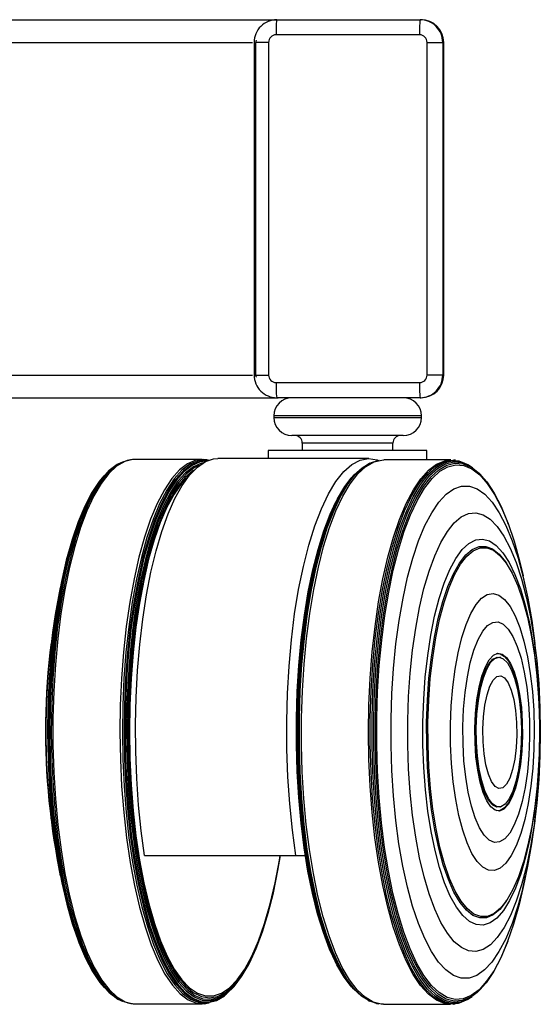
# Model space of a CAD drawing. Extents: x 5 to 292, y 5 to 205.
# Drawn here: x 88 to 92, y 103 to 109 of the extents above; entities that cross this region are included whole.
import ezdxf

# ---------------------------------------------------------------- set-up
doc = ezdxf.new("R2010")
doc.units = 0
doc.layers.get('0').update_dxf_attribs({"linetype": 'CONTINUOUS'})

msp = doc.modelspace()

# ---------------------------------------------------------------- linework, layer by layer
at = {"color": 7, "linetype": 'CONTINUOUS'}
for p, q in [((89.8473, 109.0632), (90.7965, 109.0632)), ((90.7965, 109.0632), (90.8029, 109.0632)), ((90.7922, 108.9632), (89.8431, 108.9632)), ((89.6974, 108.9132), (89.6974, 106.7132)), ((89.7097, 106.7132), (89.7097, 108.9132)), ((89.7931, 108.9132), (89.7931, 106.7132)), ((90.8422, 108.9132), (90.9463, 108.9132)), ((90.8422, 106.7132), (90.8422, 108.9132)), ((90.9463, 108.9132), (90.9463, 106.7132)), ((90.9463, 108.9132), (90.9527, 108.9132)), ((90.9527, 106.7132), (90.9527, 108.9132)), ((90.9463, 106.7132), (90.8422, 106.7132)), ((90.9463, 106.7132), (90.9527, 106.7132)), ((89.8431, 106.6632), (90.7922, 106.6632)), ((90.7965, 106.5632), (89.8473, 106.5632)), ((90.7965, 106.5632), (90.8029, 106.5632)), ((89.8281, 106.4432), (89.8281, 106.4332)), ((90.8051, 106.4332), (90.8051, 106.4432)), ((90.6851, 106.3132), (89.9481, 106.3132)), ((89.7916, 106.2132), (89.7916, 106.1606)), ((90.5488, 106.2132), (89.7916, 106.2132)), ((90.0166, 106.2632), (90.0166, 106.2132)), ((90.8416, 106.2132), (90.5488, 106.2132)), ((90.6166, 106.2132), (90.6166, 106.2632)), ((90.8416, 106.1514), (90.8416, 106.2132)), ((88.8895, 106.1534), (88.8791, 106.1522)), ((89.3527, 106.1548), (88.9087, 106.1545)), ((89.3964, 106.1495), (89.3839, 106.1519)), ((90.4576, 106.1606), (89.4568, 106.1606)), ((90.5251, 106.1486), (90.5099, 106.1458)), ((91.0003, 106.1513), (90.5563, 106.1516)), ((91.0299, 106.149), (91.0195, 106.1502)), ((90.463, 106.1301), (90.4537, 106.1257)), ((90.3443, 106.0363), (90.3375, 106.0282)), ((91.2055, 106.0436), (91.1977, 106.052)), ((90.2434, 105.8823), (90.2396, 105.8747)), ((88.5314, 105.7375), (88.5281, 105.7287)), ((91.3809, 105.7255), (91.3776, 105.7343)), ((91.3723, 105.4613), (91.3671, 105.4692)), ((91.4957, 105.304), (91.4779, 105.3858)), ((88.3535, 104.9412), (88.3461, 104.8773)), ((91.5629, 104.8741), (91.5555, 104.938)), ((90.0026, 104.8944), (90.0023, 104.8911)), ((91.3298, 104.8446), (91.3246, 104.8459)), ((88.3467, 103.8311), (88.3542, 103.7672)), ((90.0016, 103.8127), (90.002, 103.8094)), ((91.324, 103.8563), (91.3292, 103.8577)), ((91.5548, 103.764), (91.5623, 103.8279)), ((88.973, 103.5356), (89.9738, 103.5356)), ((89.9738, 103.5356), (90.0363, 103.5356)), ((91.4767, 103.3163), (91.4945, 103.398)), ((91.3658, 103.233), (91.371, 103.2409)), ((88.5297, 102.9799), (88.533, 102.9712)), ((91.376, 102.9679), (91.3793, 102.9767)), ((89.6673, 102.8244), (89.6712, 102.832)), ((90.2378, 102.8287), (90.2417, 102.8212)), ((90.3355, 102.6752), (90.3423, 102.6671)), ((91.1957, 102.6504), (91.2035, 102.6587)), ((90.4516, 102.5776), (90.461, 102.5731)), ((88.8811, 102.5569), (88.8916, 102.5557)), ((88.9107, 102.5545), (89.3548, 102.5548)), ((89.386, 102.5578), (89.4011, 102.5607)), ((90.5079, 102.5574), (90.523, 102.5545)), ((90.5542, 102.5516), (90.9982, 102.5513)), ((91.0174, 102.5524), (91.0278, 102.5536))]:
    msp.add_line(p, q, dxfattribs=at)
at = {"color": 8, "linetype": 'CONTINUOUS'}
for p, q in [((89.7931, 108.9132), (89.7097, 108.9132)), ((89.6974, 106.7132), (89.7931, 106.7132)), ((90.8051, 106.4432), (89.8281, 106.4432)), ((89.8281, 106.4332), (90.8051, 106.4332)), ((90.6166, 106.2632), (90.0166, 106.2632))]:
    msp.add_line(p, q, dxfattribs=at)
at = {"color": 7, "linetype": 'CONTINUOUS'}
for points in [[(88.8791, 106.1522), (88.8563, 106.1479), (88.8025, 106.1252), (88.7497, 106.0848), (88.6983, 106.0273), (88.649, 105.9531), (88.6022, 105.8631), (88.5583, 105.758), (88.5178, 105.639), (88.4811, 105.5072), (88.4485, 105.364), (88.4204, 105.2107), (88.3971, 105.049), (88.3788, 104.8803), (88.3656, 104.7064), (88.3578, 104.529), (88.3553, 104.3499), (88.3582, 104.1708), (88.3666, 103.9936), (88.3802, 103.8199), (88.3989, 103.6516), (88.4227, 103.4902), (88.4511, 103.3374), (88.4841, 103.1948), (88.5211, 103.0636), (88.5619, 102.9453), (88.6061, 102.841), (88.6532, 102.7517), (88.7027, 102.6784), (88.7542, 102.6217), (88.8071, 102.5823), (88.8609, 102.5604), (88.8811, 102.5569)], [(88.9087, 106.1545), (88.8952, 106.154), (88.8411, 106.1406), (88.7877, 106.1094), (88.7354, 106.0608), (88.685, 105.9953), (88.6367, 105.9134), (88.5912, 105.816), (88.5488, 105.7042), (88.51, 105.5789), (88.4752, 105.4414), (88.4447, 105.2931), (88.4189, 105.1355), (88.3979, 104.9702), (88.382, 104.7987), (88.3713, 104.6228), (88.366, 104.4443), (88.3661, 104.2648), (88.3716, 104.0863), (88.3825, 103.9104), (88.3985, 103.7389), (88.4197, 103.5736), (88.4457, 103.416), (88.4764, 103.2677), (88.5113, 103.1302), (88.5502, 103.0049), (88.5927, 102.8931), (88.6384, 102.7957), (88.6867, 102.7138), (88.7372, 102.6483), (88.7895, 102.5997), (88.843, 102.5685), (88.8971, 102.5551), (88.9107, 102.5545)], [(89.3839, 106.1519), (89.365, 106.1544), (89.3107, 106.1494), (89.2569, 106.1267), (89.2041, 106.0863), (89.1527, 106.0287), (89.1033, 105.9545), (89.0565, 105.8643), (89.0126, 105.7592), (88.972, 105.6401), (88.9353, 105.5083), (88.9027, 105.365), (88.8746, 105.2116), (88.8513, 105.0497), (88.8329, 104.8809), (88.8198, 104.7069), (88.8119, 104.5294), (88.8095, 104.3502), (88.8124, 104.171), (88.8207, 103.9936), (88.8343, 103.8198), (88.8531, 103.6514), (88.8769, 103.4899), (88.9054, 103.337), (88.9383, 103.1942), (88.9754, 103.063), (89.0162, 102.9446), (89.0604, 102.8403), (89.1075, 102.7509), (89.1571, 102.6775), (89.2086, 102.6208), (89.2616, 102.5814), (89.3154, 102.5595), (89.3697, 102.5555), (89.386, 102.5578)], [(89.3964, 106.1495), (89.3802, 106.1515), (89.326, 106.1466), (89.2723, 106.1238), (89.2195, 106.0835), (89.1683, 106.026), (89.119, 105.9519), (89.0722, 105.8619), (89.0283, 105.757), (88.9879, 105.6381), (88.9512, 105.5064), (88.9187, 105.3633), (88.8906, 105.2102), (88.8673, 105.0486), (88.849, 104.8801), (88.8359, 104.7064), (88.828, 104.5291), (88.8255, 104.3502), (88.8285, 104.1713), (88.8368, 103.9942), (88.8504, 103.8207), (88.8691, 103.6525), (88.8928, 103.4913), (88.9213, 103.3386), (88.9542, 103.1961), (88.9912, 103.0651), (89.032, 102.9469), (89.0761, 102.8427), (89.1231, 102.7535), (89.1726, 102.6802), (89.2241, 102.6236), (89.2769, 102.5842), (89.3307, 102.5624), (89.3849, 102.5584), (89.4011, 102.5607)], [(89.3899, 106.147), (89.3897, 106.147), (89.3357, 106.1421), (89.2821, 106.1194), (89.2294, 106.0792), (89.1783, 106.0218), (89.1291, 105.9479), (89.0824, 105.8581), (89.0387, 105.7534), (88.9983, 105.6349), (88.9617, 105.5035), (88.9293, 105.3608), (88.9013, 105.2081), (88.8781, 105.0469), (88.8598, 104.8788), (88.8467, 104.7055), (88.8389, 104.5287), (88.8364, 104.3502), (88.8394, 104.1717), (88.8476, 103.9951), (88.8612, 103.822), (88.8799, 103.6543), (88.9036, 103.4935), (88.9319, 103.3412), (88.9648, 103.199), (89.0017, 103.0683), (89.0424, 102.9504), (89.0864, 102.8465), (89.1333, 102.7575), (89.1826, 102.6845), (89.2339, 102.628), (89.2867, 102.5887), (89.3403, 102.5669), (89.3944, 102.5629), (89.4482, 102.5767), (89.5014, 102.6082)], [(88.973, 103.5356), (88.9505, 103.6992), (88.9331, 103.8694), (88.9209, 104.0445), (88.9141, 104.2227), (88.9126, 104.4023), (88.9166, 104.5814), (88.9259, 104.7584), (88.9405, 104.9314), (88.9603, 105.0987), (88.985, 105.2587), (89.0145, 105.4097), (89.0483, 105.5503), (89.0862, 105.679), (89.1278, 105.7946), (89.1726, 105.8959), (89.2203, 105.9819), (89.2704, 106.0518), (89.3223, 106.1048), (89.3755, 106.1405), (89.4296, 106.1584), (89.4568, 106.1606)], [(89.9738, 103.5356), (89.9509, 103.7031), (89.9333, 103.8774), (89.9211, 104.0568), (89.9145, 104.2393), (89.9136, 104.4231), (89.9184, 104.6062), (89.9288, 104.7868), (89.9447, 104.9629), (89.9659, 105.1327), (89.9923, 105.2945), (90.0235, 105.4466), (90.0593, 105.5873), (90.0992, 105.7153), (90.1428, 105.8291), (90.1898, 105.9276), (90.2395, 106.0098), (90.2915, 106.0747), (90.3452, 106.1218), (90.4001, 106.1505), (90.4556, 106.1606), (90.5111, 106.1519), (90.5219, 106.148)], [(89.9974, 104.4458), (90.003, 104.624), (90.014, 104.7995), (90.0302, 104.9706), (90.0514, 105.1355), (90.0775, 105.2926), (90.1082, 105.4404), (90.1432, 105.5773), (90.1822, 105.7021), (90.2247, 105.8134), (90.2703, 105.9102), (90.3186, 105.9915), (90.3692, 106.0566), (90.4214, 106.1047), (90.4748, 106.1353), (90.5099, 106.1458)], [(90.0117, 104.4459), (90.0174, 104.6244), (90.0283, 104.8002), (90.0446, 104.9715), (90.0659, 105.1367), (90.092, 105.2941), (90.1228, 105.4421), (90.1578, 105.5793), (90.1968, 105.7042), (90.2394, 105.8157), (90.2851, 105.9127), (90.3335, 105.9942), (90.3841, 106.0593), (90.4364, 106.1075), (90.4899, 106.1382), (90.544, 106.1511), (90.5563, 106.1516)], [(90.455, 104.3513), (90.4578, 104.5305), (90.466, 104.708), (90.4794, 104.8819), (90.4981, 105.0505), (90.5217, 105.2122), (90.5501, 105.3653), (90.5829, 105.5083), (90.6199, 105.6399), (90.6607, 105.7586), (90.7048, 105.8633), (90.7518, 105.9531), (90.8013, 106.0269), (90.8528, 106.084), (90.9057, 106.124), (90.9596, 106.1463), (91.0138, 106.1507), (91.0195, 106.1502)], [(90.4666, 104.4456), (90.4722, 104.624), (90.4832, 104.7996), (90.4994, 104.9709), (90.5207, 105.1359), (90.5468, 105.2932), (90.5776, 105.4411), (90.6126, 105.5782), (90.6516, 105.703), (90.6941, 105.8145), (90.7398, 105.9114), (90.7882, 105.9928), (90.8387, 106.0579), (90.891, 106.106), (90.9444, 106.1367), (90.9985, 106.1496), (91.0527, 106.1447), (91.0686, 106.1399)], [(90.4786, 104.4454), (90.4842, 104.6234), (90.4951, 104.7987), (90.5113, 104.9695), (90.5326, 105.1343), (90.5586, 105.2912), (90.5893, 105.4388), (90.6243, 105.5756), (90.6632, 105.7002), (90.7056, 105.8114), (90.7512, 105.9081), (90.7995, 105.9893), (90.8499, 106.0543), (90.9021, 106.1023), (90.9554, 106.1329), (91.0094, 106.1458), (91.0635, 106.1409), (91.1171, 106.1182), (91.1422, 106.1013)], [(88.7582, 106.0981), (88.7306, 106.0748), (88.6796, 106.0175), (88.6306, 105.9438), (88.584, 105.8543), (88.5404, 105.7498), (88.5001, 105.6315), (88.4636, 105.5005), (88.4312, 105.3581), (88.4033, 105.2058), (88.3801, 105.0449), (88.3619, 104.8772), (88.3488, 104.7044), (88.341, 104.528), (88.3386, 104.3499), (88.3415, 104.1719), (88.3498, 103.9957), (88.3633, 103.823), (88.382, 103.6556), (88.4056, 103.4952), (88.4339, 103.3433), (88.4666, 103.2015), (88.5034, 103.0711), (88.544, 102.9535), (88.5879, 102.8498), (88.6347, 102.7611), (88.684, 102.6882), (88.7351, 102.6318), (88.7602, 102.6108)], [(88.8297, 106.1393), (88.7919, 106.1214), (88.7392, 106.0812), (88.6879, 106.0237), (88.6387, 105.9497), (88.592, 105.8599), (88.5482, 105.755), (88.5078, 105.6363), (88.4711, 105.5048), (88.4386, 105.3619), (88.4106, 105.2089), (88.3873, 105.0475), (88.3691, 104.8792), (88.3559, 104.7057), (88.3481, 104.5287), (88.3456, 104.3499), (88.3486, 104.1712), (88.3569, 103.9943), (88.3704, 103.821), (88.3892, 103.653), (88.4129, 103.492), (88.4413, 103.3396), (88.4741, 103.1972), (88.5111, 103.0663), (88.5518, 102.9483), (88.5959, 102.8442), (88.6429, 102.7551), (88.6923, 102.682), (88.7437, 102.6254), (88.7965, 102.586), (88.8318, 102.5697)], [(89.3816, 106.1434), (89.3412, 106.138), (89.2877, 106.1154), (89.2352, 106.0753), (89.1842, 106.0181), (89.1351, 105.9443), (89.0885, 105.8548), (89.0449, 105.7503), (89.0046, 105.632), (88.9681, 105.501), (88.9358, 105.3585), (88.9078, 105.2062), (88.8847, 105.0453), (88.8664, 104.8776), (88.8534, 104.7047), (88.8455, 104.5283), (88.8431, 104.3502), (88.846, 104.1722), (88.8543, 103.9959), (88.8678, 103.8232), (88.8865, 103.6558), (88.9101, 103.4954), (88.9384, 103.3435), (88.9711, 103.2016), (89.008, 103.0712), (89.0486, 102.9536), (89.0925, 102.8499), (89.1393, 102.7611), (89.1885, 102.6882), (89.2397, 102.6319), (89.2923, 102.5926), (89.3458, 102.5709), (89.3998, 102.5669), (89.4535, 102.5807), (89.5065, 102.6121)], [(89.36, 106.1319), (89.3491, 106.1295), (89.2959, 106.107), (89.2436, 106.067), (89.1928, 106.0101), (89.144, 105.9367), (89.0977, 105.8476), (89.0542, 105.7436), (89.0142, 105.6259), (88.9778, 105.4955), (88.9456, 105.3537), (88.9178, 105.2021), (88.8948, 105.042), (88.8766, 104.8751), (88.8636, 104.703), (88.8558, 104.5275), (88.8534, 104.3502), (88.8563, 104.173), (88.8645, 103.9976), (88.878, 103.8258), (88.8966, 103.6592), (88.92, 103.4995), (88.9482, 103.3483), (88.9808, 103.2072), (89.0175, 103.0774), (89.0579, 102.9603), (89.1016, 102.8571), (89.1482, 102.7688), (89.1972, 102.6962), (89.2481, 102.6401), (89.3005, 102.6011), (89.3537, 102.5795), (89.4074, 102.5755), (89.4609, 102.5892), (89.5137, 102.6205), (89.5653, 102.669), (89.6151, 102.7342), (89.6628, 102.8156), (89.6673, 102.8244)], [(89.3338, 106.1141), (89.3016, 106.0983), (89.2496, 106.0586), (89.199, 106.0019), (89.1505, 105.9289), (89.1043, 105.8402), (89.0611, 105.7368), (89.0212, 105.6196), (88.9851, 105.4898), (88.953, 105.3488), (88.9254, 105.1979), (88.9024, 105.0386), (88.8844, 104.8725), (88.8714, 104.7013), (88.8637, 104.5266), (88.8613, 104.3503), (88.8642, 104.1739), (88.8723, 103.9994), (88.8857, 103.8284), (88.9042, 103.6626), (88.9276, 103.5037), (88.9556, 103.3533), (88.9881, 103.2128), (89.0245, 103.0837), (89.0647, 102.9672), (89.1082, 102.8645), (89.1546, 102.7766), (89.2033, 102.7044), (89.254, 102.6486), (89.3061, 102.6098), (89.3591, 102.5883), (89.4125, 102.5843), (89.4657, 102.598), (89.5183, 102.6291), (89.5696, 102.6773), (89.6192, 102.7423), (89.6667, 102.8232), (89.7114, 102.9194), (89.753, 103.0298), (89.791, 103.1535), (89.8252, 103.289), (89.8551, 103.4352), (89.8722, 103.5356)], [(89.3002, 106.0845), (89.2913, 106.0787), (89.2391, 106.0337), (89.1886, 105.9714), (89.1403, 105.8926), (89.0946, 105.798), (89.0521, 105.6886), (89.0131, 105.5655), (88.9781, 105.43), (88.9475, 105.2834), (88.9215, 105.1273), (88.9004, 104.9633), (88.8844, 104.7931), (88.8738, 104.6183), (88.8685, 104.4409), (88.8687, 104.2626), (88.8743, 104.0852), (88.8854, 103.9105), (88.9017, 103.7405), (88.9231, 103.5767), (88.9495, 103.421), (88.9804, 103.2748), (89.0157, 103.1397), (89.0549, 103.017), (89.0977, 102.9081), (89.1435, 102.814), (89.192, 102.7358), (89.2427, 102.6741), (89.2949, 102.6298), (89.3483, 102.6031), (89.4021, 102.5943), (89.456, 102.6037), (89.5093, 102.631), (89.5614, 102.676), (89.6119, 102.7382), (89.6602, 102.8171), (89.7059, 102.9117), (89.7484, 103.0211), (89.7874, 103.1442), (89.8224, 103.2797), (89.853, 103.4262), (89.8719, 103.5356)], [(89.9892, 104.4455), (89.9948, 104.6233), (90.0058, 104.7984), (90.0219, 104.969), (90.0431, 105.1335), (90.0692, 105.2902), (90.0998, 105.4376), (90.1347, 105.5742), (90.1736, 105.6987), (90.216, 105.8097), (90.2615, 105.9063), (90.3097, 105.9874), (90.3601, 106.0523), (90.4121, 106.1002), (90.4537, 106.1257)], [(90.4896, 104.445), (90.4952, 104.6224), (90.5062, 104.797), (90.5223, 104.9672), (90.5434, 105.1314), (90.5694, 105.2877), (90.6, 105.4347), (90.6348, 105.571), (90.6736, 105.6952), (90.7159, 105.806), (90.7613, 105.9023), (90.8093, 105.9832), (90.8596, 106.0479), (90.9116, 106.0958), (90.9647, 106.1263), (91.0185, 106.1392), (91.0724, 106.1343), (91.1258, 106.1116), (91.1783, 106.0715), (91.1977, 106.052)], [(90.5009, 104.4446), (90.5065, 104.621), (90.5173, 104.7948), (90.5334, 104.9642), (90.5544, 105.1275), (90.5803, 105.2831), (90.6107, 105.4294), (90.6454, 105.565), (90.6839, 105.6886), (90.726, 105.7988), (90.7712, 105.8947), (90.819, 105.9752), (90.8691, 106.0396), (90.9208, 106.0872), (90.9736, 106.1176), (91.0272, 106.1304), (91.0808, 106.1255), (91.134, 106.103), (91.1862, 106.063), (91.237, 106.0061), (91.2858, 105.9327), (91.3321, 105.8436), (91.3756, 105.7397), (91.3776, 105.7343)], [(90.5098, 104.444), (90.5153, 104.6193), (90.5261, 104.792), (90.542, 104.9603), (90.5629, 105.1226), (90.5886, 105.2772), (90.6188, 105.4226), (90.6533, 105.5573), (90.6916, 105.6801), (90.7334, 105.7896), (90.7783, 105.8849), (90.8259, 105.9649), (90.8756, 106.0289), (90.9269, 106.0762), (90.9795, 106.1063), (91.0327, 106.1191), (91.0859, 106.1142), (91.1388, 106.0918), (91.1907, 106.0522), (91.2412, 105.9956), (91.2897, 105.9227), (91.3357, 105.8341), (91.3789, 105.7309), (91.4187, 105.6139), (91.4548, 105.4844), (91.4779, 105.3858)], [(88.7035, 106.0469), (88.672, 106.0094), (88.6232, 105.936), (88.5768, 105.8469), (88.5334, 105.7429), (88.4934, 105.6252), (88.457, 105.4949), (88.4248, 105.3532), (88.3971, 105.2016), (88.374, 105.0415), (88.3559, 104.8747), (88.3428, 104.7026), (88.3351, 104.5272), (88.3326, 104.3499), (88.3355, 104.1728), (88.3438, 103.9974), (88.3572, 103.8256), (88.3758, 103.6591), (88.3993, 103.4994), (88.4274, 103.3483), (88.46, 103.2072), (88.4967, 103.0774), (88.5371, 102.9604), (88.5807, 102.8572), (88.6273, 102.7689), (88.6763, 102.6964), (88.7055, 102.662)], [(89.2685, 106.0495), (89.2679, 106.049), (89.2168, 105.9959), (89.1675, 105.926), (89.1207, 105.84), (89.0768, 105.7387), (89.0362, 105.6232), (88.9993, 105.4947), (88.9665, 105.3546), (88.9383, 105.2041), (88.9147, 105.045), (88.8962, 104.8787), (88.8829, 104.7071), (88.8748, 104.5319), (88.8722, 104.3548)], [(89.9799, 104.4449), (89.9854, 104.6214), (89.9963, 104.7952), (90.0123, 104.9647), (90.0334, 105.128), (90.0593, 105.2836), (90.0897, 105.43), (90.1244, 105.5656), (90.1629, 105.6892), (90.205, 105.7995), (90.2502, 105.8954), (90.2981, 105.9759), (90.3375, 106.0282)], [(89.985, 104.4453), (89.9906, 104.6227), (90.0015, 104.7974), (90.0176, 104.9676), (90.0388, 105.1317), (90.0648, 105.2881), (90.0953, 105.4352), (90.1302, 105.5715), (90.1689, 105.6956), (90.2112, 105.8065), (90.2567, 105.9028), (90.3047, 105.9837), (90.3443, 106.0363)], [(90.6041, 104.4366), (90.6095, 104.6061), (90.6204, 104.7729), (90.6364, 104.935), (90.6574, 105.0907), (90.6833, 105.2383), (90.7137, 105.3762), (90.7482, 105.5028), (90.7866, 105.6169), (90.8283, 105.7171), (90.873, 105.8023), (90.9202, 105.8716), (90.9692, 105.9243), (91.0196, 105.9597), (91.0709, 105.9775), (91.1225, 105.9775), (91.1737, 105.9597), (91.2241, 105.9242), (91.2731, 105.8715), (91.3202, 105.8022), (91.3647, 105.7169), (91.4064, 105.6167), (91.4446, 105.5027), (91.4791, 105.376), (91.5093, 105.2381), (91.535, 105.0904), (91.5555, 104.938)], [(89.9773, 104.4444), (89.9829, 104.6201), (89.9937, 104.7931), (90.0096, 104.9617), (90.0306, 105.1242), (90.0563, 105.279), (90.0866, 105.4247), (90.1211, 105.5596), (90.1595, 105.6826), (90.2014, 105.7923), (90.2396, 105.8747)], [(90.7151, 104.4273), (90.7204, 104.5862), (90.7309, 104.7423), (90.7465, 104.8937), (90.7671, 105.0385), (90.7924, 105.1749), (90.8221, 105.3013), (90.8558, 105.4162), (90.8931, 105.5182), (90.9335, 105.606), (90.9766, 105.6786), (91.0219, 105.7351), (91.0687, 105.7747), (91.1166, 105.7971), (91.165, 105.8019), (91.2131, 105.7892), (91.2606, 105.7589), (91.3068, 105.7116), (91.351, 105.6478), (91.3929, 105.5682), (91.4319, 105.4739), (91.4675, 105.3659), (91.4993, 105.2456), (91.5269, 105.1145), (91.5499, 104.974), (91.5682, 104.8261), (91.5814, 104.6723), (91.5894, 104.5147), (91.5921, 104.3551), (91.5895, 104.1954), (91.5816, 104.0377), (91.5684, 103.8837), (91.5503, 103.7354), (91.5273, 103.5946), (91.4998, 103.463), (91.4681, 103.3421), (91.4326, 103.2335), (91.3936, 103.1385), (91.3518, 103.0582), (91.3075, 102.9935), (91.2614, 102.9454), (91.2139, 102.9143), (91.1658, 102.9007), (91.1174, 102.9047), (91.0695, 102.9262), (91.0227, 102.9651), (90.9774, 103.0207), (90.9342, 103.0925), (90.8937, 103.1796), (90.8564, 103.2809), (90.8226, 103.3952), (90.7929, 103.5211), (90.7675, 103.6571), (90.7469, 103.8015), (90.7311, 103.9526), (90.7205, 104.1085), (90.7151, 104.2674), (90.7151, 104.4273)], [(88.5281, 105.7287), (88.4903, 105.6171), (88.4542, 105.4876), (88.4222, 105.3468), (88.3946, 105.1962), (88.3717, 105.0372), (88.3537, 104.8714), (88.3408, 104.7004), (88.333, 104.5261), (88.3306, 104.35), (88.3335, 104.1739), (88.3417, 103.9997), (88.3551, 103.829), (88.3735, 103.6635), (88.3968, 103.5049), (88.4248, 103.3547), (88.4572, 103.2145), (88.4936, 103.0855), (88.5297, 102.9799)], [(90.8151, 104.4181), (90.8203, 104.5685), (90.8308, 104.7159), (90.8465, 104.8581), (90.8672, 104.9932), (90.8926, 105.1193), (90.9223, 105.2346), (90.9559, 105.3375), (90.9929, 105.4265), (91.0329, 105.5005), (91.0752, 105.5583), (91.1193, 105.5992), (91.1645, 105.6226), (91.2103, 105.6281), (91.2559, 105.6157), (91.3007, 105.5855), (91.3441, 105.538), (91.3855, 105.4739), (91.4243, 105.394), (91.46, 105.2994), (91.4921, 105.1916), (91.52, 105.0719), (91.5435, 104.9422), (91.5621, 104.8041), (91.5757, 104.6597), (91.5841, 104.5109), (91.587, 104.3599), (91.5845, 104.2088), (91.5767, 104.0597), (91.5635, 103.9146), (91.5453, 103.7757), (91.5222, 103.6449), (91.4946, 103.524), (91.4629, 103.4147), (91.4275, 103.3186), (91.389, 103.2369), (91.3477, 103.1709), (91.3045, 103.1214), (91.2597, 103.0893), (91.2142, 103.0748), (91.1684, 103.0782), (91.1231, 103.0996), (91.0789, 103.1384), (91.0364, 103.1944), (90.9963, 103.2665), (90.9589, 103.3539), (90.925, 103.4553), (90.895, 103.5692), (90.8692, 103.6942), (90.8481, 103.8283), (90.832, 103.9698), (90.821, 104.1167), (90.8153, 104.2668), (90.8151, 104.4181)], [(90.8395, 104.4157), (90.8446, 104.5633), (90.8551, 104.7079), (90.8708, 104.8472), (90.8914, 104.9794), (90.9167, 105.1023), (90.9463, 105.2143), (90.9798, 105.3137), (91.0166, 105.3991), (91.0562, 105.4692), (91.0982, 105.523), (91.1417, 105.5597), (91.1863, 105.5788), (91.2312, 105.58), (91.2759, 105.5633), (91.3196, 105.5289), (91.3617, 105.4773), (91.3671, 105.4692)], [(90.8485, 104.4152), (90.8536, 104.5618), (90.864, 104.7054), (90.8795, 104.8437), (90.9, 104.9749), (90.9251, 105.097), (90.9545, 105.2082), (90.9877, 105.3069), (91.0243, 105.3917), (91.0637, 105.4613), (91.1053, 105.5147), (91.1485, 105.5512), (91.1928, 105.5701), (91.2374, 105.5713), (91.2817, 105.5547), (91.3251, 105.5205), (91.3669, 105.4693), (91.4065, 105.4018), (91.4434, 105.3189), (91.477, 105.222), (91.5068, 105.1123), (91.5324, 104.9916), (91.5534, 104.8615), (91.5694, 104.724), (91.5804, 104.581), (91.586, 104.4347), (91.5863, 104.2871), (91.5812, 104.1405), (91.5708, 103.997), (91.5552, 103.8586), (91.5348, 103.7274), (91.5096, 103.6054), (91.4803, 103.4941), (91.447, 103.3954), (91.4105, 103.3106), (91.3711, 103.241), (91.3295, 103.1876), (91.2862, 103.1512), (91.242, 103.1322), (91.1974, 103.131), (91.153, 103.1477), (91.1097, 103.1818), (91.0678, 103.233), (91.0282, 103.3006), (90.9913, 103.3834), (90.9578, 103.4804), (90.928, 103.59), (90.9024, 103.7108), (90.8814, 103.8409), (90.8653, 103.9784), (90.8544, 104.1214), (90.8487, 104.2677), (90.8485, 104.4152)], [(90.9978, 104.3992), (91.0026, 104.5261), (91.0126, 104.6496), (91.0278, 104.7673), (91.0478, 104.8769), (91.0722, 104.9763), (91.1005, 105.0635), (91.1322, 105.1368), (91.1667, 105.1948), (91.2033, 105.2365), (91.2412, 105.2609), (91.2799, 105.2675), (91.3184, 105.2564), (91.356, 105.2276), (91.3921, 105.1818), (91.4259, 105.1198), (91.4567, 105.0428), (91.484, 104.9524), (91.5072, 104.8503), (91.5259, 104.7384), (91.5397, 104.619), (91.5483, 104.4944), (91.5516, 104.3671), (91.5495, 104.2394), (91.5421, 104.1139), (91.5294, 103.993), (91.5118, 103.879), (91.4896, 103.7743), (91.4632, 103.6808), (91.4331, 103.6003), (91.3999, 103.5345), (91.3643, 103.4845), (91.3269, 103.4514), (91.2885, 103.4359), (91.2499, 103.4381), (91.2117, 103.4581), (91.1747, 103.4955), (91.1397, 103.5496), (91.1073, 103.6192), (91.0782, 103.7031), (91.0529, 103.7996), (91.0319, 103.9069), (91.0156, 104.0228), (91.0044, 104.145), (90.9984, 104.2713), (90.9978, 104.3992)], [(91.0796, 104.3894), (91.0842, 104.503), (91.0941, 104.6129), (91.1091, 104.7163), (91.1287, 104.8107), (91.1526, 104.8938), (91.1802, 104.9636), (91.2107, 105.0183), (91.2433, 105.0565), (91.2774, 105.0774), (91.3121, 105.0804), (91.3464, 105.0654), (91.3796, 105.0328), (91.4109, 104.9835), (91.4394, 104.9186), (91.4645, 104.8397), (91.4855, 104.7488), (91.502, 104.6481), (91.5135, 104.5401), (91.5197, 104.4274), (91.5206, 104.3129), (91.516, 104.1992), (91.5061, 104.0894), (91.4911, 103.986), (91.4715, 103.8915), (91.4476, 103.8084), (91.42, 103.7387), (91.3895, 103.684), (91.3569, 103.6458), (91.3228, 103.6249), (91.2881, 103.6219), (91.2538, 103.6369), (91.2206, 103.6694), (91.1893, 103.7188), (91.1608, 103.7837), (91.1357, 103.8625), (91.1147, 103.9535), (91.0982, 104.0542), (91.0867, 104.1622), (91.0804, 104.2749), (91.0796, 104.3894)], [(91.1587, 104.3785), (91.163, 104.4738), (91.1725, 104.5649), (91.1869, 104.6488), (91.2056, 104.7225), (91.2282, 104.7836), (91.2538, 104.8299), (91.2814, 104.86), (91.3103, 104.8727), (91.3394, 104.8676), (91.3677, 104.845), (91.3943, 104.8055), (91.4182, 104.7506), (91.4386, 104.6821), (91.4549, 104.6023), (91.4664, 104.5139), (91.4729, 104.42), (91.474, 104.3238), (91.4697, 104.2284), (91.4602, 104.1373), (91.4459, 104.0534), (91.4271, 103.9797), (91.4045, 103.9187), (91.379, 103.8723), (91.3513, 103.8423), (91.3224, 103.8296), (91.2933, 103.8346), (91.265, 103.8572), (91.2385, 103.8967), (91.2146, 103.9516), (91.1941, 104.0202), (91.1779, 104.1), (91.1663, 104.1883), (91.1599, 104.2822), (91.1587, 104.3785)], [(91.1624, 104.3511), (91.1652, 104.445), (91.1733, 104.5356), (91.1864, 104.6194), (91.2041, 104.6936), (91.2257, 104.7554), (91.2504, 104.8026), (91.2774, 104.8334), (91.3057, 104.8469), (91.3246, 104.8459)], [(91.1683, 104.3771), (91.1726, 104.4701), (91.182, 104.5589), (91.1964, 104.6402), (91.2152, 104.711), (91.2377, 104.7688), (91.2631, 104.8115), (91.2904, 104.8376), (91.3188, 104.8461), (91.3471, 104.8367), (91.3743, 104.8097), (91.3995, 104.7662), (91.4218, 104.7077), (91.4403, 104.6363), (91.4543, 104.5545), (91.4635, 104.4655), (91.4673, 104.3723), (91.4658, 104.2783), (91.4589, 104.187), (91.4469, 104.1016), (91.4302, 104.0252), (91.4095, 103.9606), (91.3855, 103.9101), (91.359, 103.8755), (91.331, 103.8582), (91.3026, 103.8586), (91.2747, 103.8769), (91.2483, 103.9123), (91.2245, 103.9635), (91.204, 104.0288), (91.1877, 104.1057), (91.176, 104.1915), (91.1695, 104.283), (91.1683, 104.3771)], [(91.3012, 104.8707), (91.3273, 104.8699), (91.3559, 104.8523), (91.383, 104.8175), (91.4077, 104.7669), (91.4292, 104.7021), (91.4466, 104.6254), (91.4596, 104.5393), (91.4675, 104.4469), (91.4701, 104.3511)], [(91.2116, 104.3706), (91.2158, 104.453), (91.2254, 104.5302), (91.24, 104.5984), (91.2588, 104.6543), (91.2808, 104.6949), (91.3051, 104.7183), (91.3303, 104.7233), (91.3552, 104.7096), (91.3785, 104.678), (91.3991, 104.6299), (91.416, 104.5679), (91.4282, 104.495), (91.4352, 104.4149), (91.4367, 104.3316), (91.4325, 104.2492), (91.4229, 104.172), (91.4083, 104.1038), (91.3896, 104.0479), (91.3675, 104.0073), (91.3433, 103.9839), (91.3181, 103.9789), (91.2932, 103.9926), (91.2698, 104.0242), (91.2492, 104.0723), (91.2324, 104.1343), (91.2201, 104.2072), (91.2131, 104.2873), (91.2116, 104.3706)], [(90.2378, 102.8287), (90.1976, 102.9162), (90.156, 103.0266), (90.1179, 103.1502), (90.0838, 103.2858), (90.0539, 103.4319), (90.0286, 103.5872), (90.008, 103.7501), (89.9925, 103.9189), (89.9822, 104.0921), (89.9771, 104.2679), (89.9773, 104.4444)], [(90.3355, 102.6752), (90.2938, 102.731), (90.2462, 102.8124), (90.2013, 102.909), (90.1594, 103.02), (90.1212, 103.1442), (90.0869, 103.2805), (90.0568, 103.4273), (90.0314, 103.5834), (90.0108, 103.7471), (89.9952, 103.9168), (89.9848, 104.0908), (89.9796, 104.2674), (89.9799, 104.4449)], [(90.3423, 102.6671), (90.3005, 102.7232), (90.2526, 102.8049), (90.2074, 102.9021), (90.1654, 103.0136), (90.127, 103.1384), (90.0925, 103.2753), (90.0623, 103.4229), (90.0368, 103.5797), (90.016, 103.7442), (90.0004, 103.9147), (89.9899, 104.0896), (89.9848, 104.267), (89.985, 104.4453)], [(90.4516, 102.5776), (90.4076, 102.605), (90.3556, 102.6538), (90.3054, 102.7195), (90.2574, 102.8014), (90.2122, 102.8988), (90.1701, 103.0106), (90.1315, 103.1357), (90.097, 103.2729), (90.0667, 103.4208), (90.0411, 103.578), (90.0203, 103.7428), (90.0046, 103.9137), (89.9941, 104.089), (89.989, 104.2668), (89.9892, 104.4455)], [(90.5079, 102.5574), (90.4701, 102.569), (90.4168, 102.6005), (90.3647, 102.6495), (90.3144, 102.7154), (90.2663, 102.7975), (90.2209, 102.8951), (90.1787, 103.0072), (90.14, 103.1326), (90.1054, 103.2702), (90.0751, 103.4184), (90.0494, 103.576), (90.0285, 103.7413), (90.0128, 103.9126), (90.0023, 104.0883), (89.9971, 104.2666), (89.9974, 104.4458)], [(90.5542, 102.5516), (90.5393, 102.5522), (90.4852, 102.5661), (90.4318, 102.5977), (90.3796, 102.6468), (90.3292, 102.7128), (90.281, 102.795), (90.2356, 102.8928), (90.1933, 103.005), (90.1546, 103.1306), (90.1199, 103.2684), (90.0896, 103.4169), (90.0638, 103.5747), (90.0429, 103.7403), (90.0272, 103.9119), (90.0167, 104.0879), (90.0115, 104.2665), (90.0117, 104.4459)], [(91.0665, 102.5627), (91.048, 102.5572), (90.9938, 102.5532), (90.9398, 102.5671), (90.8864, 102.5986), (90.8343, 102.6477), (90.7839, 102.7136), (90.7357, 102.7958), (90.6903, 102.8935), (90.6481, 103.0057), (90.6094, 103.1312), (90.5747, 103.2689), (90.5444, 103.4173), (90.5187, 103.575), (90.4978, 103.7404), (90.482, 103.9119), (90.4715, 104.0878), (90.4664, 104.2663), (90.4666, 104.4456)], [(91.1401, 102.6011), (91.1125, 102.5828), (91.0588, 102.561), (91.0047, 102.557), (90.9507, 102.5708), (90.8975, 102.6023), (90.8455, 102.6513), (90.7952, 102.7171), (90.7471, 102.7991), (90.7018, 102.8966), (90.6597, 103.0085), (90.6211, 103.1338), (90.5865, 103.2712), (90.5562, 103.4193), (90.5305, 103.5766), (90.5097, 103.7417), (90.494, 103.9128), (90.4835, 104.0883), (90.4783, 104.2664), (90.4786, 104.4454)], [(91.1957, 102.6504), (91.1738, 102.6286), (91.1212, 102.5893), (91.0677, 102.5676), (91.0138, 102.5636), (90.9601, 102.5774), (90.907, 102.6088), (90.8552, 102.6576), (90.8051, 102.7231), (90.7572, 102.8049), (90.7121, 102.902), (90.6701, 103.0135), (90.6316, 103.1383), (90.5972, 103.2752), (90.567, 103.4227), (90.5414, 103.5795), (90.5207, 103.744), (90.505, 103.9145), (90.4946, 104.0893), (90.4894, 104.2667), (90.4896, 104.445)], [(91.376, 102.9679), (91.3719, 102.9571), (91.3282, 102.854), (91.2817, 102.7657), (91.2327, 102.6931), (91.1817, 102.637), (91.1294, 102.598), (91.0761, 102.5764), (91.0225, 102.5724), (90.969, 102.5861), (90.9162, 102.6174), (90.8647, 102.6659), (90.8148, 102.7311), (90.7672, 102.8125), (90.7222, 102.9091), (90.6804, 103.0201), (90.6422, 103.1443), (90.6079, 103.2805), (90.5779, 103.4273), (90.5524, 103.5833), (90.5318, 103.747), (90.5162, 103.9166), (90.5058, 104.0906), (90.5007, 104.2672), (90.5009, 104.4446)], [(91.4767, 103.3163), (91.4518, 103.2112), (91.4154, 103.0823), (91.3752, 102.966), (91.3318, 102.8635), (91.2856, 102.7757), (91.2369, 102.7036), (91.1863, 102.6479), (91.1343, 102.6091), (91.0813, 102.5877), (91.028, 102.5837), (90.9749, 102.5974), (90.9224, 102.6284), (90.8712, 102.6766), (90.8217, 102.7414), (90.7743, 102.8222), (90.7297, 102.9183), (90.6881, 103.0285), (90.6501, 103.1519), (90.6161, 103.2873), (90.5862, 103.4332), (90.5609, 103.5882), (90.5404, 103.7508), (90.5249, 103.9194), (90.5146, 104.0922), (90.5095, 104.2677), (90.5098, 104.444)], [(91.5548, 103.764), (91.5341, 103.6118), (91.5083, 103.4642), (91.4779, 103.3263), (91.4434, 103.1996), (91.405, 103.0856), (91.3632, 102.9854), (91.3185, 102.9002), (91.2714, 102.8309), (91.2224, 102.7782), (91.1719, 102.7428), (91.1207, 102.725), (91.0691, 102.725), (91.0179, 102.7428), (90.9675, 102.7783), (90.9185, 102.831), (90.8714, 102.9003), (90.8268, 102.9856), (90.7852, 103.0858), (90.7469, 103.1998), (90.7125, 103.3265), (90.6823, 103.4644), (90.6566, 103.6121), (90.6357, 103.7678), (90.6199, 103.9299), (90.6093, 104.0966), (90.604, 104.2661), (90.6041, 104.4366)], [(91.3658, 103.233), (91.324, 103.1793), (91.2804, 103.1426), (91.2359, 103.1235), (91.1909, 103.1223), (91.1463, 103.1391), (91.1026, 103.1735), (91.0605, 103.2251), (91.0206, 103.2931), (90.9834, 103.3765), (90.9496, 103.4742), (90.9196, 103.5846), (90.8938, 103.7062), (90.8727, 103.8372), (90.8565, 103.9757), (90.8455, 104.1197), (90.8398, 104.2671), (90.8395, 104.4157)], [(88.8722, 104.3548), (88.875, 104.1778), (88.8832, 104.0026), (88.8968, 103.8309), (88.9155, 103.6647), (88.9392, 103.5056), (88.9676, 103.3551), (89.0005, 103.2149), (89.0375, 103.0864), (89.0782, 102.971), (89.1223, 102.8697), (89.1692, 102.7837), (89.2185, 102.7138), (89.2697, 102.6607), (89.3222, 102.625), (89.3755, 102.6071), (89.4291, 102.6071), (89.4825, 102.625), (89.535, 102.6607), (89.5861, 102.7138), (89.6353, 102.7837), (89.6821, 102.8697), (89.7261, 102.971), (89.7667, 103.0864), (89.8035, 103.2149), (89.8363, 103.3551), (89.8646, 103.5056), (89.8695, 103.5356)], [(91.0174, 102.5524), (91.0119, 102.5519), (90.9577, 102.5563), (90.9038, 102.5786), (90.851, 102.6186), (90.7996, 102.6757), (90.7501, 102.7495), (90.7032, 102.8393), (90.6592, 102.944), (90.6186, 103.0627), (90.5817, 103.1943), (90.549, 103.3373), (90.5208, 103.4904), (90.4974, 103.6521), (90.4789, 103.8207), (90.4656, 103.9946), (90.4576, 104.1721), (90.455, 104.3513)], [(91.324, 103.8563), (91.3051, 103.8554), (91.2769, 103.8688), (91.2499, 103.8997), (91.2253, 103.9468), (91.2037, 104.0086), (91.1861, 104.0828), (91.1731, 104.1667), (91.1651, 104.2572), (91.1624, 104.3511)], [(91.4701, 104.3511), (91.4674, 104.2554), (91.4594, 104.1629), (91.4463, 104.0768), (91.4288, 104.0001), (91.4073, 103.9353), (91.3825, 103.8847), (91.3554, 103.85), (91.3268, 103.8323), (91.3006, 103.8315)]]:
    msp.add_lwpolyline(points, dxfattribs=at)
for centre, radius, start, end in [((89.8474, 108.9133), 0.1499, 90.02578, 180.02678), ((90.4325, 108.9881), 0.59, 172.69184, 182.42412), ((91.3816, 108.9881), 0.59, 172.69184, 182.42412), ((90.7964, 108.9132), 0.1499, 359.97378, 89.97423), ((90.8028, 108.9132), 0.1499, 359.97436, 89.97366), ((89.8431, 108.9132), 0.05, 90.02634, 180.02565), ((90.7922, 108.9132), 0.05, 359.97435, 89.97366), ((89.8474, 106.7131), 0.1499, 179.97324, 269.97416), ((89.8431, 106.7132), 0.05, 179.9744, 269.97349), ((90.7922, 106.7132), 0.05, 270.02651, 0.0256), ((90.7964, 106.7131), 0.1499, 270.02583, 0.0262), ((90.8028, 106.7131), 0.1499, 270.0264, 0.02563), ((90.4325, 106.6382), 0.59, 177.57589, 187.30815), ((91.3816, 106.6382), 0.59, 177.57589, 187.30815), ((89.9481, 106.4432), 0.12, 90, 180), ((90.6851, 106.4432), 0.12, 0, 90), ((89.9481, 106.4332), 0.12, 180, 270), ((90.6851, 106.4332), 0.12, 270, 0), ((89.9666, 106.2632), 0.05, 0, 90), ((90.6666, 106.2632), 0.05, 90, 180), ((93.134, 104.357), 4.8153, 168.61857, 191.4479), ((92.934, 104.3569), 4.6173, 173.52847, 186.53812), ((95.4944, 104.3583), 5.5179, 174.45945, 179.11175), ((95.5999, 104.346), 5.6236, 179.00248, 185.44146)]:
    msp.add_arc(centre, radius, start, end, dxfattribs=at)
for points, knots in [([(85.8817, 109.0632), (86.1135, 109.0632), (86.5771, 109.0632), (87.1936, 109.0632), (87.7512, 109.0632), (88.2432, 109.0632), (88.6712, 109.0632), (89.0277, 109.0632), (89.3165, 109.0632), (89.5419, 109.0632), (89.708, 109.0632), (89.8198, 109.0632), (89.8447, 109.0632), (89.8571, 109.0632)], [0, 0, 0, 0, 0.09322, 0.186457, 0.279762, 0.373168, 0.466628, 0.56008, 0.648138, 0.736146, 0.824117, 0.912064, 1, 1, 1, 1]), ([(89.7103, 108.9269), (89.7103, 108.9269), (89.7101, 108.9257), (89.7099, 108.9223), (89.7097, 108.9176), (89.7097, 108.9145), (89.7097, 108.9132)], [0, 0, 0, 0, 0.00571, 0.416808, 0.765767, 1, 1, 1, 1]), ([(89.7097, 106.7132), (89.7097, 106.7114), (89.7098, 106.7075), (89.71, 106.7028), (89.7102, 106.7006), (89.7103, 106.6997)], [0, 0, 0, 0, 0.323076, 0.728195, 1, 1, 1, 1]), ([(87.9479, 106.5632), (88.0447, 106.5632), (88.3091, 106.5632), (88.6694, 106.5632), (89.0282, 106.5632), (89.3164, 106.5632), (89.542, 106.5632), (89.708, 106.5632), (89.8198, 106.5632), (89.8447, 106.5632), (89.8571, 106.5632)], [0, 0, 0, 0, 0.079271, 0.21655, 0.353818, 0.483164, 0.612436, 0.741652, 0.870833, 1, 1, 1, 1])]:
    msp.add_open_spline(points, degree=3, knots=knots, dxfattribs=at)
at = {"color": 8, "linetype": 'CONTINUOUS'}
for points, knots in [([(87.5295, 108.9132), (87.555, 108.9132), (87.7679, 108.9132), (88.1059, 108.9132), (88.539, 108.9132), (88.8936, 108.9132), (89.1814, 108.9132), (89.4054, 108.9132), (89.5673, 108.9132), (89.6623, 108.9132), (89.6807, 108.9132), (89.6867, 108.9132)], [0, 0, 0, 0, 0.018437, 0.154134, 0.289907, 0.425665, 0.553587, 0.681436, 0.809231, 0.936992, 1, 1, 1, 1]), ([(87.792, 106.7132), (87.8965, 106.7132), (88.1692, 106.7132), (88.5362, 106.7132), (88.8943, 106.7132), (89.1813, 106.7132), (89.4054, 106.7132), (89.5672, 106.7132), (89.6623, 106.7132), (89.6807, 106.7132), (89.6867, 106.7132)], [0, 0, 0, 0, 0.090711, 0.236665, 0.382602, 0.520116, 0.657551, 0.794928, 0.932268, 1, 1, 1, 1])]:
    msp.add_open_spline(points, degree=3, knots=knots, dxfattribs=at)

doc.saveas('drawing.dxf')
